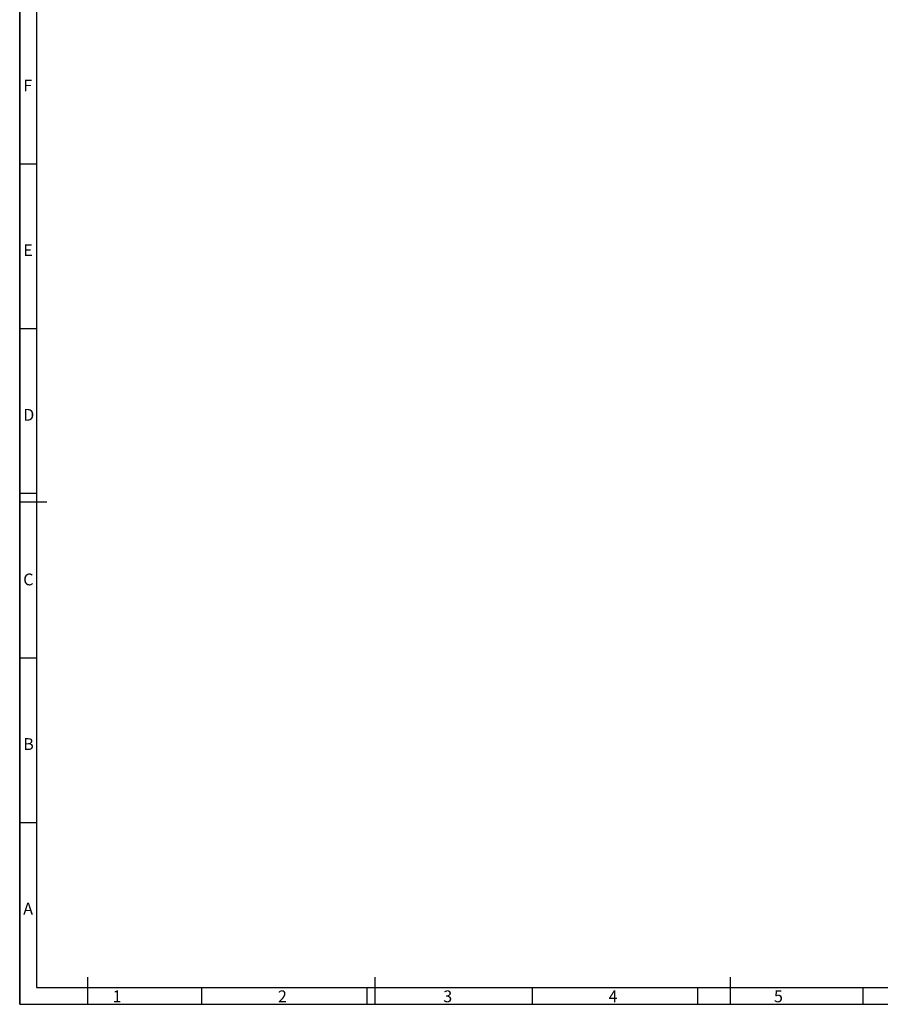
# Model space of a CAD drawing. Extents: x 0 to 841, y 0 to 594.
# Drawn here: x 0 to 254, y 0 to 291 of the extents above; entities that cross this region are included whole.
import ezdxf

# ---------------------------------------------------------------- set-up
doc = ezdxf.new("R2010")
doc.units = 0
doc.header["$LTSCALE"] = 46.255
doc.layers.get('0').update_dxf_attribs({"linetype": 'CONTINUOUS'})
doc.styles.get("Standard").update_dxf_attribs({"font": 'arial.ttf'})

msp = doc.modelspace()

# ---------------------------------------------------------------- linework, layer by layer
at = {"color": 1, "linetype": 'CONTINUOUS'}
for p, q in [((0, 0), (0, 594)), ((0, 594), (0, 0)), ((5, 248.333), (0, 248.333)), ((5, 199.667), (0, 199.667)), ((5, 151), (0, 151)), ((0, 148.5), (8, 148.5)), ((5, 102.333), (0, 102.333)), ((5, 53.667), (0, 53.667)), ((20, 8), (20, 0)), ((105, 8), (105, 0)), ((210, 8), (210, 0)), ((53.882, 0), (53.882, 5)), ((102.765, 0), (102.765, 5)), ((151.647, 0), (151.647, 5)), ((200.529, 0), (200.529, 5)), ((249.412, 0), (249.412, 5)), ((0, 0), (841, 0)), ((0, 0), (841, 0))]:
    msp.add_line(p, q, dxfattribs=at)
at = {"color": 3, "linetype": 'CONTINUOUS'}
for p, q in [((5, 589), (5, 5)), ((5, 5), (836, 5))]:
    msp.add_line(p, q, dxfattribs=at)

# ---------------------------------------------------------------- texts
at = {"color": 5, "linetype": 'CONTINUOUS'}
for s, p in [('F', (1.041, 269.842)), ('E', (1.041, 221.175)), ('D', (1.041, 172.508)), ('C', (1.041, 123.842)), ('B', (1.041, 75.175)), ('A', (1.041, 26.508)), ('1', (27.461, 0.608)), ('2', (76.344, 0.608)), ('3', (125.226, 0.608)), ('4', (174.108, 0.608)), ('5', (222.991, 0.608))]:
    msp.add_text(s, height=3.5, dxfattribs=at).set_placement(p)

doc.saveas('drawing.dxf')
